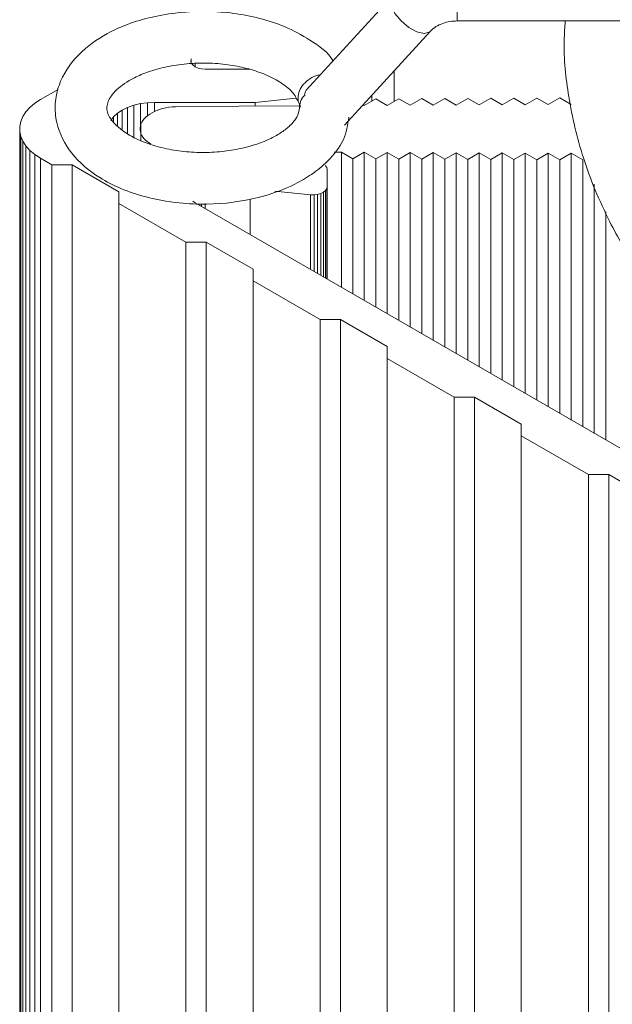
# Model space of a CAD drawing. Units: millimetres. Extents: x 150 to 599, y 80 to 582.
# Drawn here: x 150 to 171, y 517 to 552 of the extents above; entities that cross this region are included whole.
import ezdxf

# ---------------------------------------------------------------- set-up
doc = ezdxf.new("R2010")
doc.units = ezdxf.units.MM

msp = doc.modelspace()

# ---------------------------------------------------------------- linework, layer by layer
at = {"color": 8, "linetype": 'Continuous', "lineweight": 15}
msp.add_line((165.32, 553.373), (165.32, 551.573), dxfattribs=at)
at = {"color": 7, "linetype": 'Continuous', "lineweight": 15}
for p, q in [((163.052, 552.423), (160.072, 549.16)), ((165.32, 551.573), (197.045, 551.573)), ((161.401, 547.946), (164.381, 551.209)), ((156.056, 550.185), (156.073, 550.11)), ((156.073, 550.26), (156.073, 550.11)), ((156.073, 550.11), (156.123, 550.041)), ((156.123, 550.089), (156.123, 550.041)), ((156.123, 550.041), (156.202, 549.981)), ((156.202, 550.092), (156.202, 549.981)), ((156.202, 549.981), (156.306, 549.935)), ((156.306, 549.935), (156.426, 549.906)), ((156.426, 549.906), (156.556, 549.896)), ((158.121, 549.896), (156.556, 549.896)), ((163.133, 549.843), (163.133, 548.776)), ((150.829, 548.839), (151.442, 549.192)), ((162.355, 548.785), (162.355, 548.991)), ((150.458, 548.565), (150.629, 548.708)), ((150.829, 548.839), (150.629, 548.708)), ((154.068, 548.641), (153.854, 548.566)), ((154.3, 548.697), (154.068, 548.641)), ((154.068, 548.641), (154.068, 547.53)), ((154.543, 548.73), (154.3, 548.697)), ((154.3, 548.697), (154.3, 547.971)), ((154.543, 548.73), (154.793, 548.742)), ((154.543, 548.73), (154.543, 548.261)), ((158.296, 548.742), (154.793, 548.742)), ((154.793, 548.742), (154.793, 548.424)), ((159.82, 548.618), (155.632, 548.597)), ((159.708, 548.886), (158.296, 548.742)), ((158.296, 548.61), (158.296, 548.742)), ((162.048, 548.654), (162.091, 548.63)), ((162.091, 548.63), (162.488, 548.862)), ((162.488, 548.862), (162.891, 548.634)), ((162.891, 548.634), (163.288, 548.867)), ((163.288, 548.867), (163.691, 548.638)), ((163.691, 548.638), (164.088, 548.871)), ((164.088, 548.871), (164.491, 548.642)), ((164.491, 548.642), (164.888, 548.875)), ((164.888, 548.875), (165.291, 548.646)), ((165.291, 548.646), (165.688, 548.879)), ((165.688, 548.879), (166.091, 548.65)), ((166.091, 548.65), (166.488, 548.883)), ((166.488, 548.883), (166.891, 548.654)), ((166.891, 548.654), (167.288, 548.887)), ((167.288, 548.887), (167.691, 548.658)), ((167.691, 548.658), (168.088, 548.891)), ((168.088, 548.891), (168.491, 548.662)), ((168.491, 548.662), (168.888, 548.895)), ((168.888, 548.895), (169.291, 548.666)), ((150.138, 548.078), (150.21, 548.248)), ((150.21, 548.248), (150.318, 548.411)), ((150.318, 548.411), (150.458, 548.565)), ((153.37, 548.238), (153.274, 548.105)), ((153.501, 548.362), (153.37, 548.238)), ((153.37, 548.238), (153.37, 548.039)), ((153.664, 548.472), (153.501, 548.362)), ((153.501, 548.362), (153.501, 547.936)), ((153.854, 548.566), (153.664, 548.472)), ((153.664, 548.472), (153.664, 547.808)), ((153.854, 548.566), (153.854, 547.658)), ((150.102, 547.905), (150.138, 548.078)), ((150.102, 547.731), (150.102, 547.905)), ((150.102, 466.251), (150.102, 547.905)), ((154.312, 547.956), (154.312, 547.415)), ((150.138, 547.558), (150.102, 547.731)), ((150.102, 466.077), (150.102, 547.731)), ((150.21, 547.389), (150.138, 547.558)), ((150.138, 547.558), (150.138, 465.904)), ((150.318, 547.226), (150.21, 547.389)), ((150.21, 547.389), (150.21, 465.735)), ((150.458, 547.072), (150.318, 547.226)), ((150.318, 547.226), (150.318, 465.572)), ((150.629, 546.928), (150.458, 547.072)), ((150.458, 547.072), (150.458, 465.418)), ((150.829, 546.798), (150.629, 546.928)), ((150.629, 546.928), (150.629, 465.274)), ((161.04, 547.011), (161.292, 547.01)), ((161.688, 546.777), (161.292, 547.01)), ((161.292, 542.309), (161.292, 547.01)), ((162.091, 547.006), (161.688, 546.777)), ((162.488, 546.773), (162.091, 547.006)), ((162.091, 541.848), (162.091, 547.006)), ((162.891, 547.002), (162.488, 546.773)), ((163.288, 546.769), (162.891, 547.002)), ((162.891, 541.386), (162.891, 547.002)), ((163.691, 546.998), (163.288, 546.769)), ((164.088, 546.765), (163.691, 546.998)), ((163.691, 540.924), (163.691, 546.998)), ((164.491, 546.994), (164.088, 546.765)), ((164.888, 546.761), (164.491, 546.994)), ((164.491, 540.462), (164.491, 546.994)), ((165.291, 546.99), (164.888, 546.761)), ((165.688, 546.757), (165.291, 546.99)), ((165.291, 540), (165.291, 546.99)), ((166.091, 546.986), (165.688, 546.757)), ((166.488, 546.753), (166.091, 546.986)), ((166.091, 539.538), (166.091, 546.986)), ((166.891, 546.982), (166.488, 546.753)), ((167.288, 546.749), (166.891, 546.982)), ((166.891, 539.077), (166.891, 546.982)), ((167.691, 546.978), (167.288, 546.749)), ((168.088, 546.745), (167.691, 546.978)), ((167.691, 538.615), (167.691, 546.978)), ((168.491, 546.974), (168.088, 546.745)), ((168.888, 546.741), (168.491, 546.974)), ((168.491, 538.153), (168.491, 546.974)), ((169.291, 546.97), (168.888, 546.741)), ((169.688, 546.737), (169.291, 546.97)), ((169.291, 537.691), (169.291, 546.97)), ((151.218, 546.573), (150.829, 546.798)), ((150.829, 546.798), (150.829, 465.144)), ((151.218, 546.573), (151.925, 546.573)), ((151.218, 546.573), (151.218, 464.919)), ((153.552, 545.634), (151.925, 546.573)), ((151.925, 546.573), (151.925, 464.919)), ((160.728, 546.55), (160.785, 546.477)), ((161.688, 542.08), (161.688, 546.777)), ((162.488, 541.619), (162.488, 546.773)), ((163.288, 541.157), (163.288, 546.769)), ((164.088, 540.695), (164.088, 546.765)), ((164.888, 540.233), (164.888, 546.761)), ((165.688, 539.771), (165.688, 546.757)), ((166.488, 539.31), (166.488, 546.753)), ((167.288, 538.848), (167.288, 546.749)), ((168.088, 538.386), (168.088, 546.745)), ((168.888, 537.924), (168.888, 546.741)), ((169.688, 537.462), (169.688, 546.737)), ((160.785, 546.477), (160.804, 546.397)), ((160.804, 546.397), (160.804, 545.811)), ((170.091, 537.229), (170.091, 545.896)), ((153.552, 545.634), (153.552, 545.226)), ((153.552, 463.98), (153.552, 545.634)), ((160.218, 545.527), (158.973, 545.653)), ((160.218, 545.527), (160.342, 545.523)), ((160.218, 542.929), (160.218, 545.527)), ((160.464, 545.537), (160.342, 545.523)), ((160.342, 542.858), (160.342, 545.523)), ((160.576, 545.568), (160.464, 545.537)), ((160.464, 542.787), (160.464, 545.537)), ((160.671, 545.615), (160.576, 545.568)), ((160.576, 542.723), (160.576, 545.568)), ((160.743, 545.673), (160.671, 545.615)), ((160.671, 542.668), (160.671, 545.615)), ((160.789, 545.74), (160.743, 545.673)), ((160.743, 542.626), (160.743, 545.673)), ((160.804, 545.811), (160.789, 545.74)), ((160.789, 542.599), (160.789, 545.74)), ((160.804, 545.811), (160.804, 542.591)), ((155.885, 543.879), (153.552, 545.226)), ((153.552, 545.226), (153.552, 463.572)), ((156.202, 545.247), (156.123, 545.307)), ((156.202, 545.247), (201.958, 518.833)), ((156.306, 545.211), (156.306, 545.187)), ((156.426, 545.207), (156.426, 545.118)), ((156.556, 545.22), (156.556, 545.043)), ((158.12, 545.375), (158.12, 544.14)), ((170.488, 537), (170.488, 544.936)), ((155.885, 543.879), (156.592, 543.879)), ((155.885, 462.225), (155.885, 543.879)), ((158.219, 542.94), (156.592, 543.879)), ((156.592, 543.879), (156.592, 462.225)), ((158.219, 542.94), (158.219, 542.532)), ((160.552, 541.185), (158.219, 542.532)), ((158.219, 542.532), (158.219, 460.878)), ((160.552, 541.185), (161.259, 541.185)), ((160.552, 459.531), (160.552, 541.185)), ((162.886, 540.246), (161.259, 541.185)), ((161.259, 541.185), (161.259, 459.531)), ((162.886, 540.246), (162.886, 539.838)), ((162.886, 458.592), (162.886, 540.246)), ((165.219, 538.491), (162.886, 539.838)), ((162.886, 539.838), (162.886, 458.184)), ((165.219, 538.491), (165.926, 538.491)), ((165.219, 456.837), (165.219, 538.491)), ((167.553, 537.552), (165.926, 538.491)), ((165.926, 538.491), (165.926, 456.837)), ((167.553, 537.552), (167.553, 537.144)), ((169.886, 535.797), (167.553, 537.144)), ((167.553, 537.144), (167.553, 455.49)), ((169.886, 535.797), (170.593, 535.797)), ((169.886, 454.143), (169.886, 535.797)), ((172.22, 534.858), (170.593, 535.797)), ((170.593, 535.797), (170.593, 454.143))]:
    msp.add_line(p, q, dxfattribs=at)
at = {"color": 8, "linetype": 'Continuous', "lineweight": 15, "flags": 128}
msp.add_lwpolyline([(163.052, 552.423), (162.999, 552.309), (163.024, 552.093), (163.154, 551.834), (163.369, 551.572), (163.638, 551.347), (163.918, 551.194), (164.168, 551.136), (164.349, 551.181), (164.381, 551.209)], dxfattribs=at)
at = {"color": 7, "linetype": 'Continuous', "lineweight": 15, "flags": 128}
msp.add_lwpolyline([(160.072, 549.16), (160.044, 549.12), (160.015, 549.001)], dxfattribs=at)
at = {"color": 7, "linetype": 'Continuous', "lineweight": 15}
for points, knots in [([(161.007, 550.184), (161.003, 550.19), (160.845, 550.475), (160.249, 550.895), (159.378, 551.38), (158.187, 551.769), (156.597, 551.98), (154.995, 551.814), (153.869, 551.477), (152.976, 551.074), (152.069, 550.425), (151.478, 549.526), (151.311, 548.698), (151.374, 547.871), (151.85, 546.922), (152.702, 546.197), (153.625, 545.723), (154.761, 545.339), (156.35, 545.129), (158.18, 545.311), (159.465, 545.756), (160.289, 546.238), (160.886, 546.734), (161.428, 547.405), (161.514, 547.961), (161.555, 548.225)], [0, 0, 0, 0, 0.000992, 0.046879, 0.086698, 0.120972, 0.186915, 0.255013, 0.288226, 0.318209, 0.370203, 0.428446, 0.459482, 0.490553, 0.545951, 0.60215, 0.63507, 0.669964, 0.737392, 0.802368, 0.861982, 0.889452, 0.919695, 0.9618, 1, 1, 1, 1]), ([(164.381, 551.209), (164.444, 551.267), (164.564, 551.379), (164.811, 551.493), (165.065, 551.561), (165.238, 551.569), (165.32, 551.573)], [0, 0, 0, 0, 0.284018, 0.54656, 0.785832, 1, 1, 1, 1]), ([(169.081, 551.573), (169.066, 551.347), (169.006, 550.47), (169.173, 548.873), (169.664, 546.758), (170.376, 545.043), (171.047, 543.804), (171.49, 543.077), (171.932, 542.421), (172.42, 541.758), (173.1, 540.91), (174.126, 539.777), (175.647, 538.347), (177.702, 536.711), (179.429, 535.651), (180.361, 535.079)], [0, 0, 0, 0, 0.036519, 0.142398, 0.258649, 0.382832, 0.428891, 0.470952, 0.509016, 0.544624, 0.589915, 0.663787, 0.756798, 0.868893, 1, 1, 1, 1]), ([(159.836, 548.553), (159.819, 548.445), (159.787, 548.253), (159.557, 547.969), (159.234, 547.705), (158.704, 547.399), (157.989, 547.154), (157.14, 547.019), (156.435, 546.986), (155.721, 547.031), (155.035, 547.154), (154.425, 547.346), (153.806, 547.639), (153.311, 548.051), (153.117, 548.43), (153.137, 548.756), (153.405, 549.161), (153.967, 549.556), (154.59, 549.819), (155.205, 549.99), (155.904, 550.095), (156.632, 550.119), (157.341, 550.064), (158.011, 549.933), (158.64, 549.727), (159.19, 549.445), (159.629, 549.097), (159.747, 548.851), (159.809, 548.722)], [0, 0, 0, 0, 0.047848, 0.08577, 0.113552, 0.139418, 0.196454, 0.227727, 0.259761, 0.292275, 0.325156, 0.358286, 0.389447, 0.441722, 0.491617, 0.548343, 0.602328, 0.651411, 0.680358, 0.712585, 0.745933, 0.778859, 0.811261, 0.843045, 0.875814, 0.913047, 0.954514, 1, 1, 1, 1]), ([(159.784, 548.894), (159.794, 548.978), (159.813, 549.145), (159.966, 549.382), (160.191, 549.568), (160.404, 549.677), (160.532, 549.692), (160.561, 549.696)], [0, 0, 0, 0, 0.233179, 0.4663581, 0.6995371, 0.9327162, 1, 1, 1, 1]), ([(160.028, 548.992), (160.007, 548.974), (159.918, 548.895), (159.853, 548.737), (159.841, 548.604), (159.836, 548.553)], [0, 0, 0, 0, 0.15693, 0.67546, 1, 1, 1, 1]), ([(155.632, 548.597), (155.48, 548.588), (155.177, 548.569), (154.774, 548.434), (154.469, 548.235), (154.296, 547.987), (154.277, 547.722), (154.396, 547.472), (154.58, 547.344), (154.666, 547.285)], [0, 0, 0, 0, 0.145266, 0.290531, 0.435797, 0.581062, 0.726328, 0.871594, 1, 1, 1, 1]), ([(159.886, 548.579), (159.853, 548.632), (159.793, 548.729), (159.787, 548.843), (159.784, 548.894)], [0, 0, 0, 0, 0.54526, 1, 1, 1, 1])]:
    msp.add_open_spline(points, degree=3, knots=knots, dxfattribs=at)

doc.saveas('drawing.dxf')
